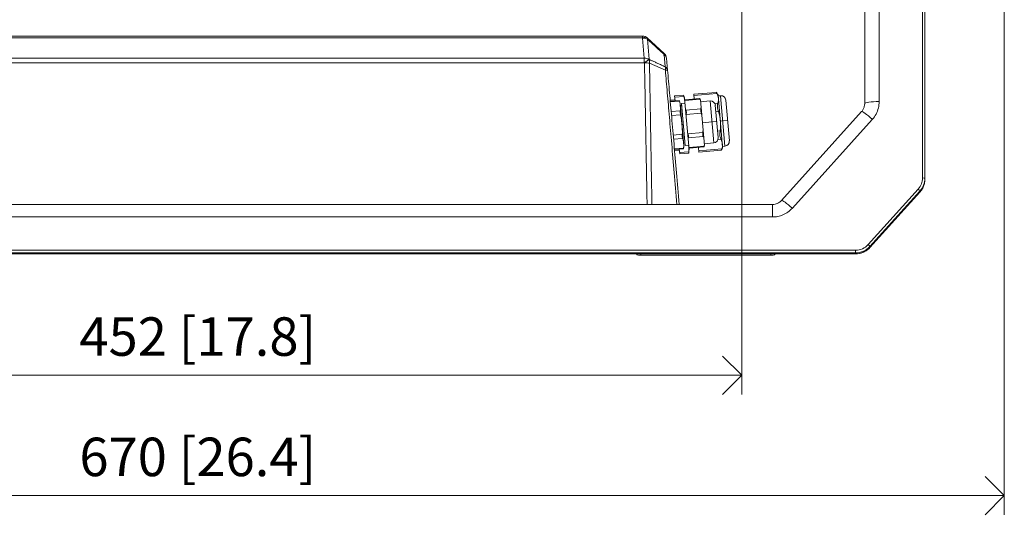
# Model space of a CAD drawing. Units: millimetres. Extents: x 2513 to 4939, y 1435 to 3489.
# Drawn here: x 2911 to 3320, y 2452 to 2660 of the extents above; entities that cross this region are included whole.
import ezdxf

# ---------------------------------------------------------------- set-up
doc = ezdxf.new("R2010")
doc.units = ezdxf.units.MM
doc.layers.get('Defpoints').update_dxf_attribs({"lineweight": 9})
doc.layers.add('L_C', color=7, linetype='Continuous', lineweight=20)
doc.layers.add('L_Q', color=8, linetype='Continuous', lineweight=9)
doc.styles.add('St', font='txt')
doc.dimstyles.new('ST_di quota', dxfattribs={"dimscale": 4, "dimtxt": 4, "dimasz": 4, "dimexe": 2, "dimexo": 2, "dimgap": 1, "dimtad": 1, "dimtoh": 1, "dimdec": 0, "dimzin": 9, "dimdsep": 46, "dimtxsty": 'St', "dimblk": 'OPEN90', "dimcen": 0, "dimclrd": 256, "dimclre": 256, "dimclrt": 7, "dimadec": 1, "dimazin": 2, "dimtfac": 1, "dimtdec": 0, "dimtmove": 0, "dimatfit": 3, "dimfxl": 1, "dimlwd": -1, "dimlwe": -1, "dimarcsym": 0})

# ---------------------------------------------------------------- blocks, each defined once
blk = doc.blocks.new('_Open90')
at = {"color": 0, "linetype": 'ByBlock', "lineweight": -2}
for p, q in [((-0.5, 0.5), (0, 0)), ((0, 0), (-1, 0)), ((0, 0), (-0.5, -0.5))]:
    blk.add_line(p, q, dxfattribs=at)
blk = doc.blocks.new('*D3')
at = {"layer": 'Defpoints', "color": 0, "transparency": 16777216}
for p in [(2650.42, 2754.96, -282.76), (3320.42, 2754.89, -282.76), (3320.42, 2462.07)]:
    blk.add_point(p, dxfattribs=at)
at = {"layer": 'L_Q', "transparency": 16777216}
for p, q in [((2650.42, 2746.96), (2650.42, 2454.07)), ((3320.42, 2746.89), (3320.42, 2454.07)), ((2666.42, 2462.07), (3304.42, 2462.07))]:
    blk.add_line(p, q, dxfattribs=at)
at = {"layer": 'L_Q', "transparency": 16777216, "xscale": 16, "yscale": 16, "zscale": 16, "rotation": 180}
blk.add_blockref('_Open90', (2650.42, 2462.07), dxfattribs=at)
at = {"layer": 'L_Q', "transparency": 16777216, "xscale": 16, "yscale": 16, "zscale": 16}
blk.add_blockref('_Open90', (3320.42, 2462.07), dxfattribs=at)
at = {"layer": 'L_Q', "color": 7, "transparency": 16777216, "insert": (2985.42, 2476.1), "char_height": 16, "attachment_point": 5, "style": 'St'}
blk.add_mtext('670 [26.4]', dxfattribs=at)
blk = doc.blocks.new('*D13')
at = {"layer": 'Defpoints', "color": 0, "transparency": 16777216}
for p in [(2759.42, 2685.35, -282.76), (3211.42, 2685.35, -282.76), (3211.42, 2512.07)]:
    blk.add_point(p, dxfattribs=at)
at = {"layer": 'L_Q', "transparency": 16777216}
for p, q in [((2759.42, 2677.35), (2759.42, 2504.07)), ((3211.42, 2677.35), (3211.42, 2504.07)), ((2775.42, 2512.07), (3195.42, 2512.07))]:
    blk.add_line(p, q, dxfattribs=at)
at = {"layer": 'L_Q', "transparency": 16777216, "xscale": 16, "yscale": 16, "zscale": 16, "rotation": 180}
blk.add_blockref('_Open90', (2759.42, 2512.07), dxfattribs=at)
at = {"layer": 'L_Q', "transparency": 16777216, "xscale": 16, "yscale": 16, "zscale": 16}
blk.add_blockref('_Open90', (3211.42, 2512.07), dxfattribs=at)
at = {"layer": 'L_Q', "color": 7, "transparency": 16777216, "insert": (2985.42, 2526.1), "char_height": 16, "attachment_point": 5, "style": 'St'}
blk.add_mtext('452 [17.8]', dxfattribs=at)

msp = doc.modelspace()

# ---------------------------------------------------------------- linework, layer by layer
at = {"layer": 'L_C', "extrusion": (0, 1, -2.22045e-16)}
for p, q in [((3268.42, 2625.8, -282.76), (3268.42, 2913.07, -282.76)), ((3286.42, 2594.07, -282.76), (3286.42, 2913.07, -282.76)), ((3287.42, 2593.53, -282.76), (3287.42, 2912.07, -282.76)), ((3262.42, 2624.99, -282.76), (3262.42, 2907.07, -282.76)), ((3170.11, 2652.28, -282.76), (2800.73, 2652.28, -282.76)), ((3170.1, 2653.07, -282.76), (2800.74, 2653.07, -282.76)), ((3170.88, 2643.89, -282.76), (3170.15, 2652.23, -282.76)), ((3179.13, 2645.85, -282.76), (3172.12, 2652.28, -282.76)), ((3172.93, 2643.38, -282.76), (3172.2, 2651.72, -282.76)), ((3170.88, 2643.89, -282.76), (2799.96, 2643.89, -282.76)), ((3170.88, 2643.89, -282.76), (3170.88, 2641.94, -282.76)), ((3173, 2643.28, -282.76), (3172.93, 2643.38, -282.76)), ((3179.16, 2645.34, -282.76), (3179, 2644.83, -282.76)), ((3179.16, 2645.34, -282.76), (3179.6, 2640.28, -282.76)), ((3180.1, 2643.9, -282.76), (3180.54, 2638.84, -282.76)), ((3170.88, 2641.94, -282.76), (2799.96, 2641.94, -282.76)), ((3170.95, 2641.85, -282.76), (3170.88, 2641.94, -282.76)), ((3179.63, 2638.84, -282.76), (3173.03, 2641.82, -282.76)), ((3183.62, 2626.53, -282.76), (3181.63, 2626.35, -282.76)), ((3185.33, 2626.31, -282.76), (3181.66, 2625.99, -282.76)), ((3185.45, 2626.05, -282.76), (3181.69, 2625.72, -282.76)), ((3187.18, 2628.48, -282.76), (3183.48, 2628.15, -282.76)), ((3183.48, 2628.15, -282.76), (3183.66, 2626.16, -282.76)), ((3187.33, 2627.95, -282.76), (3183.53, 2627.62, -282.76)), ((3187.59, 2627.13, -282.76), (3189.45, 2605.8, -282.76)), ((3194.01, 2626.8, -282.76), (3187.8, 2626.25, -282.76)), ((3193.86, 2627.05, -282.76), (3187.89, 2626.53, -282.76)), ((3200.72, 2629.66, -282.76), (3191.45, 2628.85, -282.76)), ((3191.45, 2628.85, -282.76), (3191.63, 2626.86, -282.76)), ((3201.04, 2629.15, -282.76), (3191.5, 2628.32, -282.76)), ((3195.82, 2607.57, -282.76), (3194.17, 2626.49, -282.76)), ((3194.23, 2625.75, -282.76), (3198.22, 2626.1, -282.76)), ((3199.74, 2608.66, -282.76), (3198.22, 2626.1, -282.76)), ((3203.42, 2606.73, -282.76), (3201.51, 2628.64, -282.76)), ((3201.55, 2628.14, -282.76), (3202.55, 2628.23, -282.76)), ((3204.38, 2607.31, -282.76), (3202.55, 2628.23, -282.76)), ((3206.2, 2609.48, -282.76), (3204.71, 2626.41, -282.76)), ((3185.8, 2622.02, -282.76), (3182.04, 2621.69, -282.76)), ((3185.75, 2625.15, -282.76), (3187.3, 2607.43, -282.76)), ((3185.85, 2624.01, -282.76), (3186.35, 2624.05, -282.76)), ((3187.76, 2625.18, -282.76), (3186.26, 2625.05, -282.76)), ((3186.26, 2625.05, -282.76), (3187.79, 2607.62, -282.76)), ((3194.36, 2622.77, -282.76), (3188.15, 2622.23, -282.76)), ((3201.39, 2625.12, -282.76), (3200.17, 2625.02, -282.76)), ((3201.56, 2610.83, -282.76), (3200.38, 2624.28, -282.76)), ((3185.96, 2620.3, -282.76), (3182.19, 2619.97, -282.76)), ((3194.51, 2621.05, -282.76), (3188.3, 2620.5, -282.76)), ((3201.69, 2621.67, -282.76), (3200.62, 2621.58, -282.76)), ((3202.47, 2617.68, -282.76), (3203.46, 2617.77, -282.76)), ((3203.46, 2617.77, -282.76), (3205.45, 2617.95, -282.76)), ((3227.91, 2584.72, -282.76), (3261.13, 2621.64, -282.76)), ((3232.37, 2581.52, -282.76), (3265.59, 2618.44, -282.76)), ((3186.53, 2616.29, -282.76), (3187.03, 2616.33, -282.76)), ((3194.99, 2617.03, -282.76), (3198.98, 2617.38, -282.76)), ((3198.98, 2617.38, -282.76), (3200.97, 2617.55, -282.76)), ((3202.4, 2613.62, -282.76), (3201.32, 2613.53, -282.76)), ((3186.66, 2612.24, -282.76), (3182.89, 2611.92, -282.76)), ((3186.81, 2610.52, -282.76), (3183.05, 2610.19, -282.76)), ((3195.21, 2612.99, -282.76), (3189, 2612.45, -282.76)), ((3195.36, 2611.27, -282.76), (3189.16, 2610.72, -282.76)), ((3202.7, 2610.17, -282.76), (3201.48, 2610.06, -282.76)), ((3187.16, 2606.49, -282.76), (3183.4, 2606.16, -282.76)), ((3187.09, 2606.22, -282.76), (3183.42, 2605.9, -282.76)), ((3185.45, 2605.7, -282.76), (3183.45, 2605.53, -282.76)), ((3185.41, 2606.07, -282.76), (3185.59, 2604.08, -282.76)), ((3187.2, 2608.57, -282.76), (3187.7, 2608.61, -282.76)), ((3189.28, 2607.75, -282.76), (3187.79, 2607.62, -282.76)), ((3195.72, 2607.24, -282.76), (3189.51, 2606.7, -282.76)), ((3195.62, 2606.96, -282.76), (3189.65, 2606.44, -282.76)), ((3193.38, 2606.77, -282.76), (3193.56, 2604.78, -282.76)), ((3203.05, 2606.14, -282.76), (3193.51, 2605.31, -282.76)), ((3202.83, 2605.59, -282.76), (3193.56, 2604.78, -282.76)), ((3195.76, 2608.31, -282.76), (3199.74, 2608.66, -282.76)), ((3203.38, 2607.22, -282.76), (3204.38, 2607.31, -282.76)), ((3189.34, 2604.94, -282.76), (3185.54, 2604.61, -282.76)), ((3189.29, 2604.4, -282.76), (3185.59, 2604.08, -282.76)), ((3263.87, 2566.38, -282.76), (3284.64, 2589.46, -282.76)), ((3264.62, 2565.58, -282.76), (3285.39, 2588.66, -282.76)), ((3264.62, 2565.17, -282.76), (3285.39, 2588.25, -282.76)), ((3264.62, 2565.16, -282.76), (3285.39, 2588.24, -282.76)), ((3285.39, 2588.25, -282.76), (3285.39, 2588.66, -282.76)), ((2746.65, 2583.07, -282.76), (3224.19, 2583.07, -282.76)), ((2746.65, 2577.88, -282.76), (3224.19, 2577.88, -282.76)), ((3264.62, 2565.17, -282.76), (3264.62, 2565.58, -282.76)), ((2712.19, 2564.06, -282.76), (3258.65, 2564.06, -282.76)), ((2712.19, 2562.93, -282.76), (3258.65, 2562.93, -282.76)), ((2712.19, 2562.52, -282.76), (3258.65, 2562.52, -282.76)), ((2712.19, 2562.51, -282.76), (3258.65, 2562.51, -282.76)), ((3168.42, 2562.07, -282.76), (3224.42, 2562.07, -282.76)), ((3169.42, 2562.51, -282.76), (3169.42, 2562.07, -282.76)), ((3223.42, 2562.51, -282.76), (3223.42, 2562.07, -282.76)), ((3258.65, 2562.93, -282.76), (3258.65, 2564.06, -282.76)), ((3258.65, 2562.52, -282.76), (3258.65, 2562.93, -282.76)), ((3258.65, 2562.51, -282.76), (3258.65, 2562.52, -282.76))]:
    msp.add_line(p, q, dxfattribs=at)
at = {"layer": 'L_C'}
for centre, radius, start, end in [((3170.1, 2650.07, -282.76), 3, 47.5, 90), ((3182.78, 2624.72, -282.76), 3, 8.1557, 31.8667), ((3179.75, 2625.51, -282.76), 8, 11.6333, 21.7481), ((3224.42, 2563.07, -282.76), 1, 270, 326.4436)]:
    msp.add_arc(centre, radius, start, end, dxfattribs=at)
at = {"layer": 'L_C', "extrusion": (0, -2.22045e-16, -1)}
for centre, radius, start, end in [((-3177.11, 2643.64, 282.76), 3, 132.5, 175), ((-3189.66, 2625.6, 282.76), 2, 9.4482, 27.7488), ((-3192.28, 2625.83, 282.76), 2, 142.2512, 160.5518), ((-3198.39, 2624.1, 282.76), 2, 85, 175), ((-3196.66, 2625.71, 282.76), 5.67, 135.7456, 148.7929), ((-3202.72, 2626.24, 282.76), 2, 85, 175), ((-3199.57, 2610.65, 282.76), 2, 175, 265), ((-3204.2, 2609.3, 282.76), 2, 175, 265), ((-3184.3, 2607.33, 282.76), 3, 178.1557, 201.8667), ((-3181.46, 2606.03, 282.76), 8, 181.6333, 191.7481), ((-3191.23, 2607.67, 282.76), 2, 322.2512, 340.5518), ((-3193.85, 2607.9, 282.76), 2, 189.4482, 207.7488), ((-3198.14, 2608.78, 282.76), 5.67, 201.2071, 214.2544), ((-3224.42, 2577.07, 282.76), 1, 122.632, 122.6499), ((-3168.42, 2563.07, 282.76), 1, 270, 326.4436)]:
    msp.add_arc(centre, radius, start, end, dxfattribs=at)
at = {"layer": 'L_C', "extrusion": (1.2326e-32, -2.22045e-16, -1)}
for centre, major_axis, ratio, start_param, end_param in [((3170.1, 2650.07, -282.76), (2.03, 2.21), 0.593426, -0.991237, 0), ((3170.95, 2641.59, -282.76), (2.38, 1.83), 0.069212, -1.517674, -0.48271)]:
    msp.add_ellipse(centre, major_axis=major_axis, ratio=ratio, start_param=start_param, end_param=end_param, dxfattribs=at)
at = {"layer": 'L_C', "extrusion": (0, -2.22045e-16, -1)}
for centre, major_axis, ratio, start_param, end_param in [((3170.15, 2650.02, -282.76), (2.03, 2.21), 0.593426, -0.996102, 0), ((3170.88, 2641.68, -282.76), (2.38, 1.83), 0.069212, -1.517674, -0.48271), ((3265.59, 2617.63, -282.76), (-4.46, 4.01), 0.101412, 0, 1.479778), ((3284.64, 2589.32, -282.76), (0.743, -0.669), 0.101412, -1.661815, -0.091019), ((3263.87, 2566.24, -282.76), (0.743, -0.669), 0.101412, -1.661815, -0.091019), ((3263.87, 2565.83, -282.76), (0.743, -0.669), 0.101412, -0.091019, 0)]:
    msp.add_ellipse(centre, major_axis=major_axis, ratio=ratio, start_param=start_param, end_param=end_param, dxfattribs=at)
at = {"layer": 'L_C'}
for centre, major_axis, ratio, start_param, end_param in [((3170.15, 2650.02, -282.76), (-2.99, -0.26), 0.735993, -2.388346, -1.635099), ((3170.15, 2650.02, -282.76), (2.03, 2.21), 0.2541, -0.499268, 0), ((3170.88, 2641.68, -282.76), (-2.99, -0.26), 0.735993, -2.388346, -1.635099), ((3170.95, 2641.59, -282.76), (1.24, 2.73), 0.641511, -1.206478, -0.648071), ((3177.11, 2643.64, -282.76), (2.99, 0.26), 0.735993, 0, 0.753247), ((3170.95, 2641.59, -282.76), (-3, -0.06), 0.08714, -2.338507, -1.572452), ((3177.55, 2638.58, -282.76), (2.99, 0.26), 0.735993, 0, 0.753247), ((3177.55, 2638.58, -282.76), (1.24, 2.73), 0.641375, -1.197374, -0.647959), ((3177.55, 2638.58, -282.76), (2.99, 0.26), 0.032937, 0, 0.796255), ((3279.42, 2594.07, -282.76), (7, 0), 0.990727, -0.728185, 0), ((3279.42, 2593.94, -282.76), (8, 0), 0.990727, -0.728185, 0), ((3279.42, 2593.53, -282.76), (8, 0), 0.990727, -0.728185, 0), ((3258.65, 2570.99, -282.76), (7, 0), 0.990727, -1.570796, -0.728185), ((3258.65, 2570.86, -282.76), (8, 0), 0.990727, -1.570796, -0.728185), ((3258.65, 2570.45, -282.76), (8, 0), 0.990727, -1.570796, -0.728185)]:
    msp.add_ellipse(centre, major_axis=major_axis, ratio=ratio, start_param=start_param, end_param=end_param, dxfattribs=at)
at = {"layer": 'L_C', "extrusion": (-1.2326e-32, -2.22045e-16, -1)}
for centre, major_axis, ratio, start_param, end_param in [((3177.11, 2643.64, -282.76), (2.03, 2.21), 0.2541, 0, 0.499268), ((3284.64, 2588.91, -282.76), (0.743, -0.669), 0.101412, -0.091019, 0)]:
    msp.add_ellipse(centre, major_axis=major_axis, ratio=ratio, start_param=start_param, end_param=end_param, dxfattribs=at)
at = {"layer": 'L_C', "extrusion": (1.75162e-46, -2.22045e-16, -1)}
msp.add_ellipse((3268.42, 2624.99, -282.76), major_axis=(-6, 0), ratio=0.135871, start_param=0, end_param=1.570796, dxfattribs=at)
at = {"layer": 'L_C', "extrusion": (8.75812e-47, -2.22045e-16, -1)}
msp.add_ellipse((3286.42, 2593.94, -282.76), major_axis=(1, 0), ratio=0.135871, start_param=-1.570796, end_param=0, dxfattribs=at)
at = {"layer": 'L_C', "extrusion": (-3.69779e-32, -2.22045e-16, -1)}
msp.add_ellipse((3232.37, 2580.71, -282.76), major_axis=(-4.46, 4.01), ratio=0.101412, start_param=0, end_param=1.479778, dxfattribs=at)
at = {"layer": 'L_C', "extrusion": (1.46937e-39, -2.22045e-16, -1)}
msp.add_ellipse((3224.19, 2577.07, -282.76), major_axis=(0, 6), ratio=0, start_param=0, end_param=1.434504, dxfattribs=at)
at = {"layer": 'L_C'}
for points in [[(3170.1, 2652.7, -282.76), (3170.09, 2652.82, -282.76), (3170.1, 2652.91, -282.76), (3170.1, 2652.97, -282.76)], [(3170.1, 2652.97, -282.76), (3170.1, 2653.04, -282.76), (3170.1, 2653.07, -282.76), (3170.1, 2653.07, -282.76)], [(3170.11, 2652.28, -282.76), (3170.11, 2652.44, -282.76), (3170.1, 2652.58, -282.76), (3170.1, 2652.7, -282.76)], [(3170.15, 2652.23, -282.76), (3170.13, 2652.25, -282.76), (3170.13, 2652.26, -282.76), (3170.11, 2652.28, -282.76)], [(3174.74, 2649.88, -282.76), (3174.76, 2649.86, -282.76), (3174.78, 2649.84, -282.76), (3174.81, 2649.82, -282.76)], [(3174.81, 2649.82, -282.76), (3174.81, 2649.82, -282.76), (3174.81, 2649.81, -282.76), (3174.81, 2649.81, -282.76)], [(3175.43, 2649.25, -282.76), (3175.45, 2649.23, -282.76), (3175.47, 2649.21, -282.76), (3175.49, 2649.19, -282.76)], [(3175.53, 2649.16, -282.76), (3175.55, 2649.14, -282.76), (3175.57, 2649.12, -282.76), (3175.58, 2649.11, -282.76)], [(3175.62, 2649.08, -282.76), (3175.63, 2649.07, -282.76), (3175.64, 2649.05, -282.76), (3175.65, 2649.04, -282.76)], [(3175.73, 2648.97, -282.76), (3175.73, 2648.97, -282.76), (3175.73, 2648.97, -282.76), (3175.73, 2648.97, -282.76)], [(3175.73, 2648.97, -282.76), (3175.74, 2648.96, -282.76), (3175.75, 2648.95, -282.76), (3175.76, 2648.95, -282.76)], [(3175.73, 2648.97, -282.76), (3175.74, 2648.96, -282.76), (3175.75, 2648.95, -282.76), (3175.76, 2648.95, -282.76)], [(3175.76, 2648.95, -282.76), (3175.76, 2648.95, -282.76), (3175.76, 2648.95, -282.76), (3175.76, 2648.95, -282.76)], [(3175.76, 2648.95, -282.76), (3175.76, 2648.95, -282.76), (3175.76, 2648.95, -282.76), (3175.76, 2648.95, -282.76)], [(3175.76, 2648.95, -282.76), (3175.76, 2648.95, -282.76), (3175.76, 2648.95, -282.76), (3175.76, 2648.95, -282.76)], [(3175.76, 2648.95, -282.76), (3175.76, 2648.94, -282.76), (3175.77, 2648.94, -282.76), (3175.77, 2648.94, -282.76)], [(3180.54, 2638.84, -282.76), (3180.8, 2635.88, -282.76), (3181.34, 2629.66, -282.76), (3182.24, 2619.42, -282.76), (3183.21, 2608.3, -282.76), (3184.25, 2596.43, -282.76), (3185.02, 2587.65, -282.76), (3185.42, 2583.07, -282.76)], [(3187.65, 2625.95, -282.76), (3187.59, 2626.59, -282.76), (3187.51, 2627.27, -282.76), (3187.33, 2627.95, -282.76)], [(3187.7, 2625.18, -282.76), (3187.69, 2625.44, -282.76), (3187.67, 2625.7, -282.76), (3187.65, 2625.95, -282.76)], [(3187.8, 2626.25, -282.76), (3187.75, 2626.09, -282.76), (3187.72, 2625.92, -282.76), (3187.71, 2625.74, -282.76)], [(3194.18, 2626.31, -282.76), (3194.14, 2626.48, -282.76), (3194.08, 2626.64, -282.76), (3194.01, 2626.8, -282.76)], [(3201.64, 2627.17, -282.76), (3201.58, 2627.81, -282.76), (3201.41, 2628.51, -282.76), (3201.04, 2629.15, -282.76)], [(3201.39, 2625.12, -282.76), (3201.65, 2625.82, -282.76), (3201.69, 2626.54, -282.76), (3201.64, 2627.17, -282.76)], [(3265.59, 2618.44, -282.76), (3266.2, 2619.12, -282.76), (3267.22, 2620.57, -282.76), (3268.22, 2623.18, -282.76), (3268.42, 2624.91, -282.76), (3268.42, 2625.8, -282.76)], [(3187.97, 2622.71, -282.76), (3188.02, 2622.55, -282.76), (3188.07, 2622.38, -282.76), (3188.15, 2622.23, -282.76)], [(3194.36, 2622.77, -282.76), (3194.41, 2622.94, -282.76), (3194.44, 2623.11, -282.76), (3194.45, 2623.28, -282.76)], [(3262.27, 2623.79, -282.76), (3262.37, 2624.19, -282.76), (3262.42, 2624.59, -282.76), (3262.42, 2624.99, -282.76)], [(3188.3, 2620.5, -282.76), (3188.26, 2620.17, -282.76), (3188.25, 2619.84, -282.76), (3188.25, 2619.49, -282.76)], [(3194.73, 2620.06, -282.76), (3194.67, 2620.4, -282.76), (3194.6, 2620.73, -282.76), (3194.51, 2621.05, -282.76)], [(3202.47, 2617.68, -282.76), (3202.35, 2618.96, -282.76), (3202.12, 2620.37, -282.76), (3201.69, 2621.67, -282.76)], [(3202.4, 2613.62, -282.76), (3202.59, 2614.98, -282.76), (3202.58, 2616.41, -282.76), (3202.47, 2617.68, -282.76)], [(3195.21, 2612.99, -282.76), (3195.25, 2613.32, -282.76), (3195.26, 2613.66, -282.76), (3195.26, 2614, -282.76)], [(3188.78, 2613.43, -282.76), (3188.84, 2613.1, -282.76), (3188.91, 2612.77, -282.76), (3189, 2612.45, -282.76)], [(3189.16, 2610.72, -282.76), (3189.11, 2610.56, -282.76), (3189.08, 2610.39, -282.76), (3189.07, 2610.21, -282.76)], [(3195.54, 2610.78, -282.76), (3195.5, 2610.95, -282.76), (3195.44, 2611.11, -282.76), (3195.36, 2611.27, -282.76)], [(3203.3, 2608.19, -282.76), (3203.24, 2608.83, -282.76), (3203.07, 2609.53, -282.76), (3202.7, 2610.17, -282.76)], [(3189.33, 2607.18, -282.76), (3189.37, 2607.02, -282.76), (3189.43, 2606.85, -282.76), (3189.51, 2606.7, -282.76)], [(3195.72, 2607.24, -282.76), (3195.77, 2607.41, -282.76), (3195.79, 2607.58, -282.76), (3195.81, 2607.75, -282.76)], [(3203.05, 2606.14, -282.76), (3203.31, 2606.84, -282.76), (3203.35, 2607.56, -282.76), (3203.3, 2608.19, -282.76)], [(3226.13, 2583.46, -282.76), (3226.45, 2583.59, -282.76), (3226.77, 2583.77, -282.76), (3227.07, 2583.98, -282.76)], [(3227.07, 2583.98, -282.76), (3227.37, 2584.19, -282.76), (3227.65, 2584.44, -282.76), (3227.91, 2584.72, -282.76)]]:
    msp.add_open_spline(points, degree=3, dxfattribs=at)
for points, knots in [([(3170.1, 2653.07, -282.76), (3170.42, 2653.07, -282.76), (3170.75, 2653.01, -282.76), (3171.36, 2652.81, -282.76), (3171.66, 2652.65, -282.76), (3171.99, 2652.4, -282.76), (3172.06, 2652.34, -282.76), (3172.12, 2652.28, -282.76)], [0, 0, 0, 0, 0.969366, 0.969366, 1.943925, 1.943925, 2.216934, 2.216934, 2.216934, 2.216934]), ([(3179.16, 2645.34, -282.76), (3178.66, 2645.79, -282.76), (3177.63, 2646.74, -282.76), (3175.97, 2648.26, -282.76), (3174.17, 2649.9, -282.76), (3172.87, 2651.1, -282.76), (3172.2, 2651.72, -282.76)], [0.0000006, 0.0000006, 0.0000006, 0.0000006, 0.25, 0.5, 0.75, 1, 1, 1, 1]), ([(3179.6, 2640.28, -282.76), (3179.04, 2640.53, -282.76), (3177.96, 2641.02, -282.76), (3176.49, 2641.69, -282.76), (3175.17, 2642.29, -282.76), (3174, 2642.83, -282.76), (3173.31, 2643.14, -282.76), (3173, 2643.28, -282.76)], [0, 0, 0, 0, 0.2, 0.4, 0.6, 0.8, 1, 1, 1, 1]), ([(3172.04, 2583.07, -282.76), (3172, 2585.29, -282.76), (3171.96, 2587.49, -282.76), (3171.92, 2589.68, -282.76), (3171.89, 2591.31, -282.76), (3171.86, 2592.94, -282.76), (3171.83, 2594.56, -282.76), (3171.77, 2597.87, -282.76), (3171.71, 2601.18, -282.76), (3171.65, 2604.37, -282.76), (3171.64, 2604.85, -282.76), (3171.63, 2605.33, -282.76), (3171.62, 2605.8, -282.76), (3171.55, 2609.43, -282.76), (3171.49, 2612.89, -282.76), (3171.43, 2616.18, -282.76), (3171.42, 2616.66, -282.76), (3171.41, 2617.13, -282.76), (3171.4, 2617.61, -282.76), (3171.35, 2620.37, -282.76), (3171.3, 2623.01, -282.76), (3171.26, 2625.54, -282.76), (3171.23, 2626.79, -282.76), (3171.21, 2628.01, -282.76), (3171.19, 2629.22, -282.76), (3171.16, 2630.86, -282.76), (3171.13, 2632.47, -282.76), (3171.1, 2634.04, -282.76), (3171.06, 2635.95, -282.76), (3171.03, 2637.8, -282.76), (3170.99, 2639.6, -282.76), (3170.98, 2640.36, -282.76), (3170.96, 2641.11, -282.76), (3170.95, 2641.85, -282.76)], [0, 0, 0, 0, 0.0955443, 0.0955443, 0.0955443, 0.1666667, 0.1666667, 0.1666667, 0.3115541, 0.3115541, 0.3115541, 0.3333333, 0.3333333, 0.3333333, 0.5, 0.5, 0.5, 0.5243528, 0.5243528, 0.5243528, 0.6666667, 0.6666667, 0.6666667, 0.736935, 0.736935, 0.736935, 0.8333333, 0.8333333, 0.8333333, 0.9503991, 0.9503991, 0.9503991, 1, 1, 1, 1]), ([(3174.04, 2583.07, -282.76), (3173.97, 2586.94, -282.76), (3173.9, 2590.75, -282.76), (3173.84, 2594.56, -282.76), (3173.77, 2598.36, -282.76), (3173.71, 2602.16, -282.76), (3173.64, 2605.79, -282.76), (3173.58, 2609.42, -282.76), (3173.52, 2612.88, -282.76), (3173.47, 2616.16, -282.76), (3173.41, 2619.45, -282.76), (3173.36, 2622.56, -282.76), (3173.31, 2625.52, -282.76), (3173.26, 2628.48, -282.76), (3173.21, 2631.3, -282.76), (3173.16, 2634.01, -282.76), (3173.12, 2636.72, -282.76), (3173.07, 2639.33, -282.76), (3173.03, 2641.82, -282.76)], [0, 0, 0, 0, 0.1666667, 0.1666667, 0.1666667, 0.3333333, 0.3333333, 0.3333333, 0.5, 0.5, 0.5, 0.6666667, 0.6666667, 0.6666667, 0.8333333, 0.8333333, 0.8333333, 1, 1, 1, 1]), ([(3179.63, 2638.84, -282.76), (3179.89, 2635.87, -282.76), (3180.15, 2632.76, -282.76), (3180.43, 2629.5, -282.76), (3180.71, 2626.24, -282.76), (3181, 2622.83, -282.76), (3181.31, 2619.27, -282.76), (3181.61, 2615.71, -282.76), (3181.93, 2612, -282.76), (3182.26, 2608.16, -282.76), (3182.59, 2604.33, -282.76), (3182.93, 2600.37, -282.76), (3183.29, 2596.2, -282.76), (3183.65, 2592.03, -282.76), (3184.03, 2587.64, -282.76), (3184.43, 2583.07, -282.76)], [0, 0, 0, 0, 0.2, 0.2, 0.2, 0.4, 0.4, 0.4, 0.6, 0.6, 0.6, 0.8, 0.8, 0.8, 1, 1, 1, 1]), ([(3185.33, 2626.31, -282.76), (3185.33, 2626.31, -282.76), (3185.33, 2626.31, -282.76), (3185.33, 2626.3, -282.76), (3185.34, 2626.3, -282.76), (3185.35, 2626.26, -282.76), (3185.37, 2626.22, -282.76), (3185.41, 2626.13, -282.76), (3185.43, 2626.09, -282.76), (3185.45, 2626.05, -282.76)], [0.54135523, 0.54135523, 0.54135523, 0.54135523, 0.54432289, 0.54432289, 0.56631457, 0.56631457, 0.60000789, 0.60000789, 0.62188043, 0.62188043, 0.62188043, 0.62188043]), ([(3185.8, 2622.02, -282.76), (3185.86, 2622.23, -282.76), (3185.88, 2622.45, -282.76), (3185.92, 2623.14, -282.76), (3185.88, 2623.62, -282.76), (3185.84, 2624.05, -282.76), (3185.8, 2624.49, -282.76), (3185.76, 2624.96, -282.76), (3185.6, 2625.64, -282.76), (3185.54, 2625.85, -282.76), (3185.45, 2626.05, -282.76)], [-0.3802648, -0.3802648, -0.3802648, -0.3802648, -0.2612047, -0.2612047, 0, 0, 0, 0.2612047, 0.2612047, 0.3802648, 0.3802648, 0.3802648, 0.3802648]), ([(3187.18, 2628.48, -282.76), (3187.18, 2628.48, -282.76), (3187.18, 2628.47, -282.76), (3187.19, 2628.44, -282.76), (3187.23, 2628.31, -282.76), (3187.3, 2628.04, -282.76), (3187.32, 2628, -282.76), (3187.33, 2627.95, -282.76)], [1.2091458, 1.2091458, 1.2091458, 1.2091458, 1.2303331, 1.2303331, 1.3721081, 1.3721081, 1.3982056, 1.3982056, 1.3982056, 1.3982056]), ([(3187.8, 2626.25, -282.76), (3187.81, 2626.3, -282.76), (3187.82, 2626.34, -282.76), (3187.86, 2626.43, -282.76), (3187.87, 2626.48, -282.76), (3187.89, 2626.51, -282.76), (3187.89, 2626.52, -282.76), (3187.89, 2626.53, -282.76), (3187.89, 2626.53, -282.76), (3187.89, 2626.53, -282.76)], [2.08773, 2.08773, 2.08773, 2.08773, 2.1149094, 2.1149094, 2.159203, 2.159203, 2.1810617, 2.1810617, 2.1930663, 2.1930663, 2.1930663, 2.1930663]), ([(3193.86, 2627.05, -282.76), (3193.86, 2627.05, -282.76), (3193.86, 2627.05, -282.76), (3193.86, 2627.05, -282.76), (3193.86, 2627.05, -282.76), (3193.87, 2627.03, -282.76), (3193.88, 2627.02, -282.76), (3193.92, 2626.96, -282.76), (3193.96, 2626.9, -282.76), (3194, 2626.81, -282.76), (3194, 2626.8, -282.76), (3194.01, 2626.8, -282.76)], [1.0995991, 1.0995991, 1.0995991, 1.0995991, 1.1013167, 1.1013167, 1.1183479, 1.1183479, 1.1443884, 1.1443884, 1.1968282, 1.1968282, 1.2000144, 1.2000144, 1.2000144, 1.2000144]), ([(3200.72, 2629.66, -282.76), (3200.72, 2629.66, -282.76), (3200.73, 2629.65, -282.76), (3200.78, 2629.57, -282.76), (3200.85, 2629.46, -282.76), (3200.97, 2629.26, -282.76), (3201.01, 2629.21, -282.76), (3201.04, 2629.15, -282.76)], [1.1498044, 1.1498044, 1.1498044, 1.1498044, 1.1990517, 1.1990517, 1.2986981, 1.2986981, 1.3297031, 1.3297031, 1.3297031, 1.3297031]), ([(3185.8, 2622.02, -282.76), (3185.79, 2621.95, -282.76), (3185.77, 2621.86, -282.76), (3185.76, 2621.67, -282.76), (3185.76, 2621.58, -282.76), (3185.76, 2621.41, -282.76), (3185.76, 2621.33, -282.76), (3185.78, 2621.17, -282.76), (3185.79, 2621.08, -282.76), (3185.83, 2620.85, -282.76), (3185.86, 2620.71, -282.76), (3185.91, 2620.48, -282.76), (3185.93, 2620.39, -282.76), (3185.96, 2620.3, -282.76)], [0.4612799, 0.4612799, 0.4612799, 0.4612799, 0.4952089, 0.4952089, 0.5234498, 0.5234498, 0.5443229, 0.5443229, 0.5663146, 0.5663146, 0.6000079, 0.6000079, 0.6218804, 0.6218804, 0.6218804, 0.6218804]), ([(3188.3, 2620.5, -282.76), (3188.31, 2620.59, -282.76), (3188.32, 2620.68, -282.76), (3188.34, 2620.92, -282.76), (3188.35, 2621.06, -282.76), (3188.35, 2621.27, -282.76), (3188.34, 2621.34, -282.76), (3188.34, 2621.44, -282.76), (3188.34, 2621.47, -282.76), (3188.33, 2621.51, -282.76), (3188.33, 2621.56, -282.76), (3188.32, 2621.61, -282.76), (3188.31, 2621.73, -282.76), (3188.29, 2621.79, -282.76), (3188.26, 2621.93, -282.76), (3188.24, 2621.99, -282.76), (3188.2, 2622.12, -282.76), (3188.17, 2622.18, -282.76), (3188.15, 2622.23, -282.76)], [2.08773, 2.08773, 2.08773, 2.08773, 2.1149094, 2.1149094, 2.159203, 2.159203, 2.1810617, 2.1810617, 2.1930663, 2.1930663, 2.1930663, 2.2107253, 2.2107253, 2.2364585, 2.2364585, 2.2673116, 2.2673116, 2.2994351, 2.2994351, 2.2994351, 2.2994351]), ([(3194.36, 2622.77, -282.76), (3194.35, 2622.75, -282.76), (3194.35, 2622.73, -282.76), (3194.32, 2622.6, -282.76), (3194.3, 2622.48, -282.76), (3194.29, 2622.29, -282.76), (3194.29, 2622.23, -282.76), (3194.3, 2622.11, -282.76), (3194.3, 2622.06, -282.76), (3194.31, 2621.96, -282.76), (3194.31, 2621.91, -282.76), (3194.33, 2621.77, -282.76), (3194.35, 2621.69, -282.76), (3194.4, 2621.43, -282.76), (3194.45, 2621.25, -282.76), (3194.5, 2621.07, -282.76), (3194.51, 2621.06, -282.76), (3194.51, 2621.05, -282.76)], [1.0003304, 1.0003304, 1.0003304, 1.0003304, 1.0123635, 1.0123635, 1.0626597, 1.0626597, 1.0851538, 1.0851538, 1.1013167, 1.1013167, 1.1183479, 1.1183479, 1.1443884, 1.1443884, 1.1968282, 1.1968282, 1.2000144, 1.2000144, 1.2000144, 1.2000144]), ([(3201.39, 2625.12, -282.76), (3201.34, 2624.99, -282.76), (3201.3, 2624.84, -282.76), (3201.24, 2624.44, -282.76), (3201.22, 2624.18, -282.76), (3201.24, 2623.66, -282.76), (3201.27, 2623.4, -282.76), (3201.38, 2622.77, -282.76), (3201.47, 2622.39, -282.76), (3201.62, 2621.91, -282.76), (3201.65, 2621.79, -282.76), (3201.69, 2621.67, -282.76)], [0.9700619, 0.9700619, 0.9700619, 0.9700619, 1.0364456, 1.0364456, 1.1237284, 1.1237284, 1.1990517, 1.1990517, 1.2986981, 1.2986981, 1.3297031, 1.3297031, 1.3297031, 1.3297031]), ([(3261.13, 2621.64, -282.76), (3261.41, 2621.94, -282.76), (3261.64, 2622.28, -282.76), (3261.83, 2622.64, -282.76), (3262.03, 2623, -282.76), (3262.18, 2623.4, -282.76), (3262.27, 2623.79, -282.76)], [0, 0, 0, 0, 0.3333333, 0.3333333, 0.3333333, 0.6666667, 0.6666667, 0.6666667, 0.6666667]), ([(3186.66, 2612.24, -282.76), (3186.69, 2612.66, -282.76), (3186.7, 2613.09, -282.76), (3186.68, 2614.47, -282.76), (3186.6, 2615.42, -282.76), (3186.52, 2616.29, -282.76), (3186.44, 2617.16, -282.76), (3186.36, 2618.11, -282.76), (3186.14, 2619.47, -282.76), (3186.06, 2619.89, -282.76), (3185.96, 2620.3, -282.76)], [-0.3802648, -0.3802648, -0.3802648, -0.3802648, -0.2612047, -0.2612047, 0, 0, 0, 0.2612047, 0.2612047, 0.3802648, 0.3802648, 0.3802648, 0.3802648]), ([(3202.4, 2613.62, -282.76), (3202.36, 2613.36, -282.76), (3202.33, 2613.1, -282.76), (3202.28, 2612.51, -282.76), (3202.27, 2612.19, -282.76), (3202.29, 2611.61, -282.76), (3202.32, 2611.36, -282.76), (3202.42, 2610.83, -282.76), (3202.5, 2610.57, -282.76), (3202.63, 2610.29, -282.76), (3202.67, 2610.23, -282.76), (3202.7, 2610.17, -282.76)], [0.9700619, 0.9700619, 0.9700619, 0.9700619, 1.0364456, 1.0364456, 1.1237284, 1.1237284, 1.1990517, 1.1990517, 1.2986981, 1.2986981, 1.3297031, 1.3297031, 1.3297031, 1.3297031]), ([(3186.66, 2612.24, -282.76), (3186.65, 2612.1, -282.76), (3186.64, 2611.95, -282.76), (3186.63, 2611.68, -282.76), (3186.63, 2611.56, -282.76), (3186.64, 2611.37, -282.76), (3186.64, 2611.28, -282.76), (3186.66, 2611.12, -282.76), (3186.67, 2611.05, -282.76), (3186.7, 2610.86, -282.76), (3186.73, 2610.76, -282.76), (3186.77, 2610.62, -282.76), (3186.79, 2610.56, -282.76), (3186.81, 2610.52, -282.76)], [0.4612799, 0.4612799, 0.4612799, 0.4612799, 0.4952089, 0.4952089, 0.5234498, 0.5234498, 0.5443229, 0.5443229, 0.5663146, 0.5663146, 0.6000079, 0.6000079, 0.6218804, 0.6218804, 0.6218804, 0.6218804]), ([(3187.16, 2606.49, -282.76), (3187.21, 2606.71, -282.76), (3187.24, 2606.92, -282.76), (3187.28, 2607.61, -282.76), (3187.24, 2608.09, -282.76), (3187.2, 2608.52, -282.76), (3187.16, 2608.96, -282.76), (3187.12, 2609.43, -282.76), (3186.96, 2610.11, -282.76), (3186.9, 2610.32, -282.76), (3186.81, 2610.52, -282.76)], [-0.3802648, -0.3802648, -0.3802648, -0.3802648, -0.2612047, -0.2612047, 0, 0, 0, 0.2612047, 0.2612047, 0.3802648, 0.3802648, 0.3802648, 0.3802648]), ([(3189.21, 2611.46, -282.76), (3189.21, 2611.51, -282.76), (3189.2, 2611.57, -282.76), (3189.18, 2611.7, -282.76), (3189.17, 2611.77, -282.76), (3189.14, 2611.95, -282.76), (3189.11, 2612.05, -282.76), (3189.06, 2612.25, -282.76), (3189.03, 2612.35, -282.76), (3189, 2612.45, -282.76)], [2.1930663, 2.1930663, 2.1930663, 2.1930663, 2.2107253, 2.2107253, 2.2364585, 2.2364585, 2.2673116, 2.2673116, 2.2994351, 2.2994351, 2.2994351, 2.2994351]), ([(3189.16, 2610.72, -282.76), (3189.17, 2610.77, -282.76), (3189.18, 2610.82, -282.76), (3189.21, 2610.97, -282.76), (3189.22, 2611.07, -282.76), (3189.22, 2611.24, -282.76), (3189.22, 2611.3, -282.76), (3189.22, 2611.4, -282.76), (3189.22, 2611.43, -282.76), (3189.21, 2611.46, -282.76)], [2.08773, 2.08773, 2.08773, 2.08773, 2.1149094, 2.1149094, 2.159203, 2.159203, 2.1810617, 2.1810617, 2.1930663, 2.1930663, 2.1930663, 2.1930663]), ([(3195.21, 2612.99, -282.76), (3195.21, 2612.95, -282.76), (3195.21, 2612.91, -282.76), (3195.18, 2612.69, -282.76), (3195.17, 2612.51, -282.76), (3195.17, 2612.27, -282.76), (3195.17, 2612.19, -282.76), (3195.17, 2612.07, -282.76), (3195.18, 2612.02, -282.76), (3195.19, 2611.92, -282.76), (3195.19, 2611.87, -282.76), (3195.21, 2611.75, -282.76), (3195.22, 2611.68, -282.76), (3195.27, 2611.48, -282.76), (3195.31, 2611.37, -282.76), (3195.36, 2611.28, -282.76), (3195.36, 2611.27, -282.76), (3195.36, 2611.27, -282.76)], [1.0003304, 1.0003304, 1.0003304, 1.0003304, 1.0123635, 1.0123635, 1.0626597, 1.0626597, 1.0851538, 1.0851538, 1.1013167, 1.1013167, 1.1183479, 1.1183479, 1.1443884, 1.1443884, 1.1968282, 1.1968282, 1.2000144, 1.2000144, 1.2000144, 1.2000144]), ([(3187.16, 2606.49, -282.76), (3187.15, 2606.42, -282.76), (3187.13, 2606.36, -282.76), (3187.1, 2606.27, -282.76), (3187.1, 2606.25, -282.76), (3187.09, 2606.22, -282.76), (3187.09, 2606.22, -282.76), (3187.09, 2606.22, -282.76)], [0.46127986, 0.46127986, 0.46127986, 0.46127986, 0.49520886, 0.49520886, 0.52344977, 0.52344977, 0.54135523, 0.54135523, 0.54135523, 0.54135523]), ([(3189.34, 2604.94, -282.76), (3189.4, 2605.64, -282.76), (3189.37, 2606.33, -282.76), (3189.31, 2606.97, -282.76), (3189.29, 2607.22, -282.76), (3189.26, 2607.48, -282.76), (3189.22, 2607.74, -282.76)], [-0.3830305, -0.3830305, -0.3830305, -0.3830305, 0, 0, 0, 0.1509234, 0.1509234, 0.1509234, 0.1509234]), ([(3189.65, 2606.44, -282.76), (3189.65, 2606.44, -282.76), (3189.65, 2606.44, -282.76), (3189.64, 2606.46, -282.76), (3189.64, 2606.47, -282.76), (3189.61, 2606.51, -282.76), (3189.6, 2606.53, -282.76), (3189.56, 2606.6, -282.76), (3189.53, 2606.65, -282.76), (3189.51, 2606.7, -282.76)], [2.1930663, 2.1930663, 2.1930663, 2.1930663, 2.2107253, 2.2107253, 2.2364585, 2.2364585, 2.2673116, 2.2673116, 2.2994351, 2.2994351, 2.2994351, 2.2994351]), ([(3195.72, 2607.24, -282.76), (3195.71, 2607.22, -282.76), (3195.7, 2607.2, -282.76), (3195.67, 2607.1, -282.76), (3195.65, 2607.04, -282.76), (3195.63, 2606.99, -282.76), (3195.62, 2606.98, -282.76), (3195.62, 2606.97, -282.76), (3195.62, 2606.96, -282.76), (3195.62, 2606.96, -282.76)], [1.00033037, 1.00033037, 1.00033037, 1.00033037, 1.01236347, 1.01236347, 1.0626597, 1.0626597, 1.08515376, 1.08515376, 1.09959907, 1.09959907, 1.09959907, 1.09959907]), ([(3203.05, 2606.14, -282.76), (3203, 2606.01, -282.76), (3202.96, 2605.9, -282.76), (3202.88, 2605.7, -282.76), (3202.84, 2605.63, -282.76), (3202.83, 2605.59, -282.76), (3202.83, 2605.59, -282.76), (3202.83, 2605.59, -282.76)], [0.9700619, 0.9700619, 0.9700619, 0.9700619, 1.0364456, 1.0364456, 1.1237284, 1.1237284, 1.1498044, 1.1498044, 1.1498044, 1.1498044]), ([(3189.34, 2604.94, -282.76), (3189.33, 2604.79, -282.76), (3189.32, 2604.67, -282.76), (3189.29, 2604.46, -282.76), (3189.29, 2604.4, -282.76), (3189.29, 2604.4, -282.76)], [1.0191572, 1.0191572, 1.0191572, 1.0191572, 1.1011002, 1.1011002, 1.2091458, 1.2091458, 1.2091458, 1.2091458]), ([(3285.39, 2588.24, -282.76), (3285.65, 2588.53, -282.76), (3285.88, 2588.84, -282.76), (3286.31, 2589.48, -282.76), (3286.5, 2589.82, -282.76), (3286.83, 2590.52, -282.76), (3286.97, 2590.88, -282.76), (3287.19, 2591.62, -282.76), (3287.28, 2591.99, -282.76), (3287.39, 2592.76, -282.76), (3287.42, 2593.14, -282.76), (3287.42, 2593.53, -282.76)], [5.5550005, 5.5550005, 5.5550005, 5.5550005, 5.7006375, 5.7006375, 5.8462744, 5.8462744, 5.9919114, 5.9919114, 6.1375483, 6.1375483, 6.2831853, 6.2831853, 6.2831853, 6.2831853]), ([(3224.19, 2583.07, -282.76), (3224.52, 2583.07, -282.76), (3224.84, 2583.1, -282.76), (3225.17, 2583.16, -282.76), (3225.49, 2583.23, -282.76), (3225.81, 2583.32, -282.76), (3226.13, 2583.46, -282.76)], [0, 0, 0, 0, 0.25, 0.25, 0.25, 0.5, 0.5, 0.5, 0.5]), ([(3224.19, 2577.88, -282.76), (3224.91, 2577.88, -282.76), (3225.63, 2577.95, -282.76), (3226.34, 2578.09, -282.76), (3227.05, 2578.24, -282.76), (3227.76, 2578.45, -282.76), (3228.46, 2578.74, -282.76), (3229.16, 2579.04, -282.76), (3229.86, 2579.42, -282.76), (3230.52, 2579.88, -282.76), (3231.18, 2580.34, -282.76), (3231.79, 2580.89, -282.76), (3232.37, 2581.52, -282.76)], [0, 0, 0, 0, 0.25, 0.25, 0.25, 0.5, 0.5, 0.5, 0.75, 0.75, 0.75, 1, 1, 1, 1]), ([(3258.65, 2562.51, -282.76), (3259.1, 2562.51, -282.76), (3259.55, 2562.55, -282.76), (3260.43, 2562.7, -282.76), (3260.87, 2562.81, -282.76), (3261.71, 2563.11, -282.76), (3262.13, 2563.29, -282.76), (3262.91, 2563.72, -282.76), (3263.29, 2563.97, -282.76), (3263.99, 2564.52, -282.76), (3264.32, 2564.83, -282.76), (3264.62, 2565.16, -282.76)], [4.712389, 4.712389, 4.712389, 4.712389, 4.8809113, 4.8809113, 5.0494336, 5.0494336, 5.2179559, 5.2179559, 5.3864782, 5.3864782, 5.5550005, 5.5550005, 5.5550005, 5.5550005])]:
    msp.add_open_spline(points, degree=3, knots=knots, dxfattribs=at)

# ---------------------------------------------------------------- dimensions: what is measured, and where the dimension line sits
at = {"layer": 'L_Q'}
dim = msp.add_linear_dim(base=(3320.42, 2462.07), p1=(2650.42, 2754.96, -282.76), p2=(3320.42, 2754.89, -282.76), dimstyle='ST_di quota', dxfattribs=at)
dim.commit()
dim.dimension.update_dxf_attribs({"geometry": '*D3', "text_midpoint": (2985.42, 2462.07), "dimtype": 160})
dim = msp.add_linear_dim(base=(3211.42, 2512.07), p1=(2759.42, 2685.35, -282.76), p2=(3211.42, 2685.35, -282.76), dimstyle='ST_di quota', dxfattribs=at)
dim.commit()
dim.dimension.update_dxf_attribs({"geometry": '*D13', "text_midpoint": (2985.42, 2526.1)})

doc.saveas('drawing.dxf')
